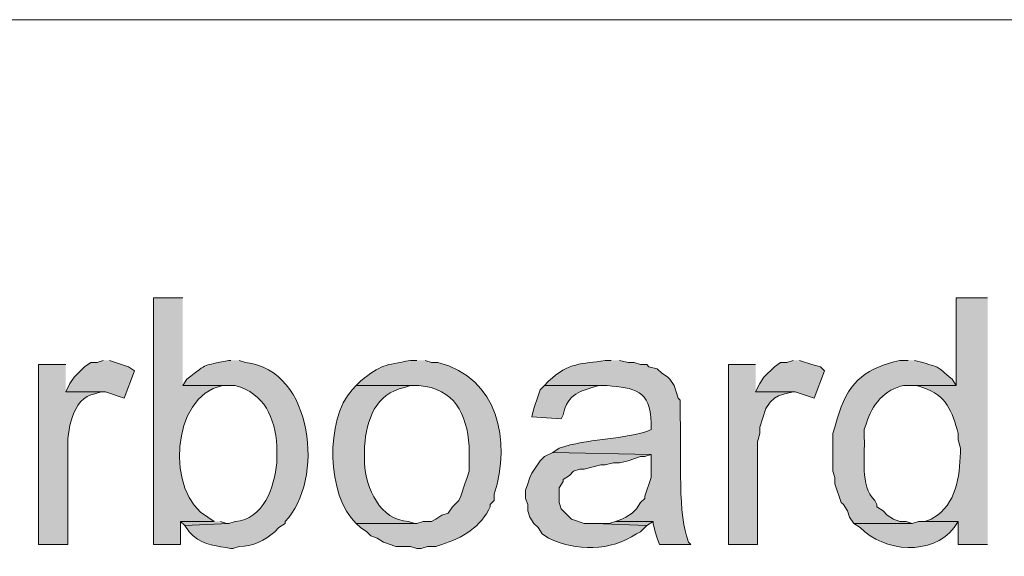
# Model space of a CAD drawing. Units: inches. Extents: x 19 to 191, y 71 to 190.
# Drawn here: x 68 to 78, y 119 to 124 of the extents above; entities that cross this region are included whole.
import ezdxf

# ---------------------------------------------------------------- set-up
doc = ezdxf.new("R2010")
doc.units = ezdxf.units.IN
doc.header["$MEASUREMENT"] = 0
doc.layers.add('Layer 1', color=7, linetype='Continuous')

msp = doc.modelspace()

# ---------------------------------------------------------------- hatches: boundary and pattern name
at = {"layer": 'Layer 1', "true_color": 0xffffff}
h = msp.add_hatch(color=7, dxfattribs=at)
edge = h.paths.add_edge_path()
edge.add_spline(control_points=[(69.5537, 121.5884), (69.5537, 121.5884), (69.2573, 121.5884), (69.2573, 121.5884), (69.2573, 121.5884), (69.2573, 119.0907), (69.2573, 119.0907), (69.2573, 119.0907), (69.5325, 119.0907), (69.5325, 119.0907), (69.5325, 119.0907), (69.5325, 119.3236), (69.5325, 119.3236), (69.5325, 119.3236), (69.8712, 119.3236), (69.8712, 119.3236), (69.8712, 119.3236), (69.8077, 119.3659), (69.8077, 119.3659), (69.378, 119.5998), (69.433, 120.5943), (69.9558, 120.6994), (69.9558, 120.6994), (70.0193, 120.6994), (70.0193, 120.6994), (70.0193, 120.6994), (69.5537, 120.6994), (69.5537, 120.6994)], knot_values=[0, 0, 0, 0, 0.352778, 0.352778, 0.352778, 0.705556, 0.705556, 0.705556, 1.058333, 1.058333, 1.058333, 1.411111, 1.411111, 1.411111, 1.763889, 1.763889, 1.763889, 2.116667, 2.116667, 2.116667, 2.469444, 2.469444, 2.469444, 2.822222, 2.822222, 2.822222, 3.175, 3.175, 3.175, 3.175], degree=3, periodic=0)
edge.add_line((69.5537, 120.6994), (69.5537, 121.5884))
h = msp.add_hatch(color=7, dxfattribs=at)
edge = h.paths.add_edge_path()
edge.add_spline(control_points=[(77.7028, 121.5884), (77.7028, 121.5884), (77.3853, 121.5884), (77.3853, 121.5884), (77.3853, 121.5884), (77.3853, 120.6994), (77.3853, 120.6994), (77.3853, 120.6994), (76.9197, 120.6994), (76.9197, 120.6994), (76.9197, 120.6994), (76.9832, 120.6994), (76.9832, 120.6994), (76.9832, 120.6994), (77.0467, 120.6782), (77.0467, 120.6782), (77.2915, 120.6024), (77.3405, 120.4362), (77.4065, 120.2125), (77.4065, 120.2125), (77.4065, 120.1491), (77.4065, 120.1491), (77.4065, 120.1491), (77.4277, 120.0644), (77.4277, 120.0644), (77.4262, 119.8266), (77.4005, 119.5387), (77.1948, 119.387), (77.1948, 119.387), (77.1313, 119.3447), (77.1313, 119.3447), (77.1313, 119.3447), (77.0678, 119.3236), (77.0678, 119.3236), (77.0678, 119.3236), (77.4065, 119.3236), (77.4065, 119.3236), (77.4065, 119.3236), (77.4065, 119.0907), (77.4065, 119.0907), (77.4065, 119.0907), (77.7028, 119.0907), (77.7028, 119.0907)], knot_values=[0, 0, 0, 0, 0.352778, 0.352778, 0.352778, 0.705556, 0.705556, 0.705556, 1.058333, 1.058333, 1.058333, 1.411111, 1.411111, 1.411111, 1.763889, 1.763889, 1.763889, 2.116667, 2.116667, 2.116667, 2.469444, 2.469444, 2.469444, 2.822222, 2.822222, 2.822222, 3.175, 3.175, 3.175, 3.527778, 3.527778, 3.527778, 3.880556, 3.880556, 3.880556, 4.233333, 4.233333, 4.233333, 4.586111, 4.586111, 4.586111, 4.938889, 4.938889, 4.938889, 4.938889], degree=3, periodic=0)
edge.add_line((77.7028, 119.0907), (77.7028, 121.5884))
for points in [[(68.7493, 120.9534), (68.6858, 120.9322), (68.6223, 120.9322), (68.5588, 120.8899), (68.453, 120.784), (68.4107, 120.7205), (68.3683, 120.6359), (68.7705, 120.6359), (68.961, 120.5724), (69.0668, 120.8475), (69.0033, 120.8899), (68.8128, 120.9534)], [(75.7343, 120.9534), (75.6708, 120.9322), (75.6073, 120.9322), (75.5438, 120.8899), (75.438, 120.784), (75.3957, 120.7205), (75.3533, 120.6359), (75.7555, 120.6359), (75.946, 120.5724), (76.0518, 120.8475), (76.0095, 120.8899), (75.9248, 120.911), (75.7978, 120.9534)], [(75.3533, 120.9111), (75.0782, 120.9111), (75.0782, 119.0907), (75.3745, 119.0907), (75.3745, 120.1279), (75.3957, 120.2125), (75.3957, 120.276), (75.4592, 120.4665), (75.5015, 120.53), (75.5438, 120.5724), (75.5862, 120.5935), (75.6497, 120.6147), (75.7343, 120.6359), (75.3533, 120.6359)], [(69.8712, 119.3236), (69.5325, 119.3236), (69.5748, 119.2812), (70.0193, 119.3024), (69.9982, 119.3024), (69.9347, 119.3236)], [(73.9352, 119.3236), (73.8717, 119.3024), (73.7235, 119.3024), (74.2527, 119.2812), (74.3162, 119.3236)]]:
    msp.add_hatch(color=7, dxfattribs=at).paths.add_polyline_path(points)
h = msp.add_hatch(color=7, dxfattribs=at)
edge = h.paths.add_edge_path()
edge.add_spline(control_points=[(70.0405, 120.9534), (70.0405, 120.9534), (70.0193, 120.9534), (70.0193, 120.9534), (69.7399, 120.8895), (69.8292, 120.9414), (69.596, 120.7629), (69.596, 120.7629), (69.5537, 120.6994), (69.5537, 120.6994), (69.5537, 120.6994), (70.0828, 120.6994), (70.0828, 120.6994), (70.383, 120.6179), (70.4878, 120.3752), (70.5062, 120.0855), (70.5062, 120.0855), (70.5062, 119.9162), (70.5062, 119.9162), (70.4811, 119.6731), (70.3718, 119.3408), (70.0828, 119.3235), (70.0828, 119.3235), (70.0193, 119.3024), (70.0193, 119.3024), (70.0193, 119.3024), (69.5748, 119.2812), (69.5748, 119.2812), (69.5748, 119.2812), (69.6172, 119.2177), (69.6172, 119.2177), (69.6172, 119.2177), (69.6595, 119.1754), (69.6595, 119.1754), (69.7674, 119.0815), (69.9093, 119.0755), (70.0405, 119.0484), (70.0405, 119.0484), (70.0617, 119.0484), (70.0617, 119.0484), (70.0617, 119.0484), (70.1252, 119.0695), (70.1252, 119.0695), (70.2599, 119.0671), (70.3855, 119.1323), (70.485, 119.2177), (70.485, 119.2177), (70.5273, 119.26), (70.5273, 119.26), (70.5273, 119.26), (70.5908, 119.3024), (70.5908, 119.3024), (70.5908, 119.3024), (70.5908, 119.3235), (70.5908, 119.3235), (70.9884, 119.7285), (70.8861, 120.856), (70.1887, 120.9322), (70.1887, 120.9322), (70.1252, 120.9534), (70.1252, 120.9534)], knot_values=[0, 0, 0, 0, 0.352778, 0.352778, 0.352778, 0.705556, 0.705556, 0.705556, 1.058333, 1.058333, 1.058333, 1.411111, 1.411111, 1.411111, 1.763889, 1.763889, 1.763889, 2.116667, 2.116667, 2.116667, 2.469444, 2.469444, 2.469444, 2.822222, 2.822222, 2.822222, 3.175, 3.175, 3.175, 3.527778, 3.527778, 3.527778, 3.880556, 3.880556, 3.880556, 4.233333, 4.233333, 4.233333, 4.586111, 4.586111, 4.586111, 4.938889, 4.938889, 4.938889, 5.291667, 5.291667, 5.291667, 5.644444, 5.644444, 5.644444, 5.997222, 5.997222, 5.997222, 6.35, 6.35, 6.35, 6.702778, 6.702778, 6.702778, 7.055556, 7.055556, 7.055556, 7.055556], degree=3, periodic=0)
edge.add_line((70.1252, 120.9534), (70.0405, 120.9534))
h = msp.add_hatch(color=7, dxfattribs=at)
edge = h.paths.add_edge_path()
edge.add_spline(control_points=[(71.9243, 120.9534), (71.9243, 120.9534), (71.8608, 120.9534), (71.8608, 120.9534), (71.5934, 120.9015), (71.5701, 120.9188), (71.3528, 120.7417), (71.3528, 120.7417), (71.3105, 120.6994), (71.3105, 120.6994), (71.3105, 120.6994), (71.9455, 120.6994), (71.9455, 120.6994), (72.3053, 120.6676), (72.4299, 120.4154), (72.4535, 120.0855), (72.4535, 120.0855), (72.4535, 119.8315), (72.4535, 119.8315), (72.4535, 119.8315), (72.4323, 119.768), (72.4323, 119.768), (72.4323, 119.768), (72.4112, 119.7045), (72.4112, 119.7045), (72.4112, 119.7045), (72.3688, 119.5775), (72.3688, 119.5775), (72.3688, 119.5775), (72.3477, 119.5352), (72.3477, 119.5352), (72.3477, 119.5352), (72.2842, 119.4717), (72.2842, 119.4717), (72.2842, 119.4717), (72.2418, 119.4082), (72.2418, 119.4082), (72.2418, 119.4082), (72.1783, 119.387), (72.1783, 119.387), (72.1783, 119.387), (72.1148, 119.3447), (72.1148, 119.3447), (72.1148, 119.3447), (72.0725, 119.3235), (72.0725, 119.3235), (72.0725, 119.3235), (71.9878, 119.3235), (71.9878, 119.3235), (71.9878, 119.3235), (71.9243, 119.3024), (71.9243, 119.3024), (71.9243, 119.3024), (71.3105, 119.3024), (71.3105, 119.3024), (71.3105, 119.3024), (71.3528, 119.26), (71.3528, 119.26), (71.3528, 119.26), (71.4163, 119.2177), (71.4163, 119.2177), (71.4163, 119.2177), (71.4587, 119.1754), (71.4587, 119.1754), (71.4587, 119.1754), (71.5222, 119.1542), (71.5222, 119.1542), (71.5222, 119.1542), (71.5857, 119.1119), (71.5857, 119.1119), (71.5857, 119.1119), (71.7127, 119.0695), (71.7127, 119.0695), (71.7127, 119.0695), (71.8608, 119.0695), (71.8608, 119.0695), (71.8608, 119.0695), (71.9243, 119.0484), (71.9243, 119.0484), (71.9243, 119.0484), (71.9667, 119.0484), (71.9667, 119.0484), (71.9667, 119.0484), (72.0302, 119.0695), (72.0302, 119.0695), (72.0302, 119.0695), (72.1148, 119.0695), (72.1148, 119.0695), (72.1148, 119.0695), (72.1783, 119.0907), (72.1783, 119.0907), (72.3745, 119.1461), (72.583, 119.2752), (72.6652, 119.4717), (72.6652, 119.4717), (72.6652, 119.4929), (72.6652, 119.4929), (72.6652, 119.4929), (72.7075, 119.5352), (72.7075, 119.5352), (72.7075, 119.5352), (72.7075, 119.5987), (72.7075, 119.5987), (72.8754, 120.1395), (72.7548, 120.7742), (72.136, 120.9322), (72.136, 120.9322), (72.0725, 120.9322), (72.0725, 120.9322), (72.0725, 120.9322), (72.009, 120.9534), (72.009, 120.9534)], knot_values=[0, 0, 0, 0, 0.352778, 0.352778, 0.352778, 0.705556, 0.705556, 0.705556, 1.058333, 1.058333, 1.058333, 1.411111, 1.411111, 1.411111, 1.763889, 1.763889, 1.763889, 2.116667, 2.116667, 2.116667, 2.469444, 2.469444, 2.469444, 2.822222, 2.822222, 2.822222, 3.175, 3.175, 3.175, 3.527778, 3.527778, 3.527778, 3.880556, 3.880556, 3.880556, 4.233333, 4.233333, 4.233333, 4.586111, 4.586111, 4.586111, 4.938889, 4.938889, 4.938889, 5.291667, 5.291667, 5.291667, 5.644444, 5.644444, 5.644444, 5.997222, 5.997222, 5.997222, 6.35, 6.35, 6.35, 6.702778, 6.702778, 6.702778, 7.055556, 7.055556, 7.055556, 7.408333, 7.408333, 7.408333, 7.761111, 7.761111, 7.761111, 8.113889, 8.113889, 8.113889, 8.466667, 8.466667, 8.466667, 8.819444, 8.819444, 8.819444, 9.172222, 9.172222, 9.172222, 9.525, 9.525, 9.525, 9.877778, 9.877778, 9.877778, 10.230556, 10.230556, 10.230556, 10.583333, 10.583333, 10.583333, 10.936111, 10.936111, 10.936111, 11.288889, 11.288889, 11.288889, 11.641667, 11.641667, 11.641667, 11.994444, 11.994444, 11.994444, 12.347222, 12.347222, 12.347222, 12.7, 12.7, 12.7, 13.052778, 13.052778, 13.052778, 13.052778], degree=3, periodic=0)
edge.add_line((72.009, 120.9534), (71.9243, 120.9534))
h = msp.add_hatch(color=7, dxfattribs=at)
edge = h.paths.add_edge_path()
edge.add_spline(control_points=[(73.8928, 120.9534), (73.8928, 120.9534), (73.8293, 120.9534), (73.8293, 120.9534), (73.5919, 120.9118), (73.4656, 120.941), (73.2578, 120.7417), (73.2578, 120.7417), (73.2155, 120.6994), (73.2155, 120.6994), (73.2155, 120.6994), (73.8505, 120.6994), (73.8505, 120.6994), (74.1235, 120.6715), (74.2911, 120.6595), (74.295, 120.3184), (74.295, 120.3184), (74.295, 120.2549), (74.295, 120.2549), (74.295, 120.2549), (74.2527, 120.2337), (74.2527, 120.2337), (73.9309, 120.1409), (73.6723, 120.1656), (73.3637, 120.0644), (73.3637, 120.0644), (73.3002, 120.022), (73.3002, 120.022), (73.3002, 120.022), (74.295, 120.0009), (74.295, 120.0009), (74.295, 120.0009), (74.295, 119.768), (74.295, 119.768), (74.295, 119.768), (74.2315, 119.5775), (74.2315, 119.5775), (74.2315, 119.5775), (74.2315, 119.5564), (74.2315, 119.5564), (74.2315, 119.5564), (74.1892, 119.514), (74.1892, 119.514), (74.1892, 119.514), (74.1468, 119.4505), (74.1468, 119.4505), (74.1468, 119.4505), (74.1045, 119.4082), (74.1045, 119.4082), (74.1045, 119.4082), (74.041, 119.3659), (74.041, 119.3659), (74.041, 119.3659), (73.9987, 119.3447), (73.9987, 119.3447), (73.9987, 119.3447), (73.9352, 119.3235), (73.9352, 119.3235), (73.9352, 119.3235), (74.3162, 119.3235), (74.3162, 119.3235), (74.3162, 119.3235), (74.3162, 119.3024), (74.3162, 119.3024), (74.3162, 119.3024), (74.3373, 119.2177), (74.3373, 119.2177), (74.3373, 119.2177), (74.3585, 119.1542), (74.3585, 119.1542), (74.3585, 119.1542), (74.3797, 119.0907), (74.3797, 119.0907), (74.3797, 119.0907), (74.6972, 119.0907), (74.6972, 119.0907), (74.6972, 119.0907), (74.676, 119.1119), (74.676, 119.1119), (74.676, 119.1119), (74.6548, 119.1754), (74.6548, 119.1754), (74.5652, 119.4417), (74.6026, 120.1272), (74.5913, 120.3607), (74.5913, 120.3607), (74.5913, 120.5512), (74.5913, 120.5512), (74.5913, 120.5512), (74.5702, 120.5724), (74.5702, 120.5724), (74.5702, 120.5724), (74.5278, 120.6994), (74.5278, 120.6994), (74.5278, 120.6994), (74.4855, 120.7629), (74.4855, 120.7629), (74.4855, 120.7629), (74.4643, 120.784), (74.4643, 120.784), (74.4643, 120.784), (74.4008, 120.8264), (74.4008, 120.8264), (74.4008, 120.8264), (74.3585, 120.8687), (74.3585, 120.8687), (74.3585, 120.8687), (74.2738, 120.8899), (74.2738, 120.8899), (74.2738, 120.8899), (74.2527, 120.911), (74.2527, 120.911), (74.2527, 120.911), (74.1892, 120.911), (74.1892, 120.911), (74.1892, 120.911), (74.1257, 120.9322), (74.1257, 120.9322), (74.1257, 120.9322), (74.0622, 120.9322), (74.0622, 120.9322), (74.0622, 120.9322), (73.9775, 120.9534), (73.9775, 120.9534)], knot_values=[0, 0, 0, 0, 0.352778, 0.352778, 0.352778, 0.705556, 0.705556, 0.705556, 1.058333, 1.058333, 1.058333, 1.411111, 1.411111, 1.411111, 1.763889, 1.763889, 1.763889, 2.116667, 2.116667, 2.116667, 2.469444, 2.469444, 2.469444, 2.822222, 2.822222, 2.822222, 3.175, 3.175, 3.175, 3.527778, 3.527778, 3.527778, 3.880556, 3.880556, 3.880556, 4.233333, 4.233333, 4.233333, 4.586111, 4.586111, 4.586111, 4.938889, 4.938889, 4.938889, 5.291667, 5.291667, 5.291667, 5.644444, 5.644444, 5.644444, 5.997222, 5.997222, 5.997222, 6.35, 6.35, 6.35, 6.702778, 6.702778, 6.702778, 7.055556, 7.055556, 7.055556, 7.408333, 7.408333, 7.408333, 7.761111, 7.761111, 7.761111, 8.113889, 8.113889, 8.113889, 8.466667, 8.466667, 8.466667, 8.819444, 8.819444, 8.819444, 9.172222, 9.172222, 9.172222, 9.525, 9.525, 9.525, 9.877778, 9.877778, 9.877778, 10.230556, 10.230556, 10.230556, 10.583333, 10.583333, 10.583333, 10.936111, 10.936111, 10.936111, 11.288889, 11.288889, 11.288889, 11.641667, 11.641667, 11.641667, 11.994444, 11.994444, 11.994444, 12.347222, 12.347222, 12.347222, 12.7, 12.7, 12.7, 13.052778, 13.052778, 13.052778, 13.405556, 13.405556, 13.405556, 13.758333, 13.758333, 13.758333, 14.111111, 14.111111, 14.111111, 14.463889, 14.463889, 14.463889, 14.463889], degree=3, periodic=0)
edge.add_line((73.9775, 120.9534), (73.8928, 120.9534))
h = msp.add_hatch(color=7, dxfattribs=at)
edge = h.paths.add_edge_path()
edge.add_spline(control_points=[(76.8985, 120.9534), (76.8985, 120.9534), (76.8138, 120.9534), (76.8138, 120.9534), (76.4932, 120.8782), (76.3044, 120.7541), (76.2, 120.4242), (76.2, 120.4242), (76.1788, 120.3607), (76.1788, 120.3607), (76.1788, 120.3607), (76.1577, 120.276), (76.1577, 120.276), (76.1577, 120.276), (76.1365, 120.2125), (76.1365, 120.2125), (76.1365, 120.1067), (76.1365, 120.0009), (76.1365, 119.8951), (76.1365, 119.8951), (76.1365, 119.8315), (76.1365, 119.8315), (76.1365, 119.8315), (76.1577, 119.768), (76.1577, 119.768), (76.1577, 119.768), (76.1577, 119.7045), (76.1577, 119.7045), (76.1577, 119.7045), (76.2212, 119.514), (76.2212, 119.514), (76.2212, 119.514), (76.2423, 119.4929), (76.2423, 119.4929), (76.2423, 119.4929), (76.2847, 119.4294), (76.2847, 119.4294), (76.2847, 119.4294), (76.3058, 119.3659), (76.3058, 119.3659), (76.3058, 119.3659), (76.3482, 119.3024), (76.3482, 119.3024), (76.3482, 119.3024), (76.9408, 119.3024), (76.9408, 119.3024), (76.9408, 119.3024), (76.8773, 119.3235), (76.8773, 119.3235), (76.8773, 119.3235), (76.8138, 119.3235), (76.8138, 119.3235), (76.8138, 119.3235), (76.7503, 119.3447), (76.7503, 119.3447), (76.7503, 119.3447), (76.6868, 119.387), (76.6868, 119.387), (76.6868, 119.387), (76.6445, 119.4294), (76.6445, 119.4294), (76.6445, 119.4294), (76.581, 119.4717), (76.581, 119.4717), (76.581, 119.4717), (76.581, 119.4929), (76.581, 119.4929), (76.581, 119.4929), (76.5598, 119.5352), (76.5598, 119.5352), (76.4085, 119.6848), (76.4642, 119.9776), (76.454, 120.1702), (76.454, 120.1702), (76.454, 120.2549), (76.454, 120.2549), (76.454, 120.2549), (76.4752, 120.3184), (76.4752, 120.3184), (76.532, 120.4983), (76.66, 120.6652), (76.8562, 120.6994), (76.8562, 120.6994), (77.3853, 120.6994), (77.3853, 120.6994), (77.3853, 120.6994), (77.343, 120.7629), (77.343, 120.7629), (77.1698, 120.9103), (77.2386, 120.8708), (77.0467, 120.9322), (77.0467, 120.9322), (76.962, 120.9534), (76.962, 120.9534)], knot_values=[0, 0, 0, 0, 0.352778, 0.352778, 0.352778, 0.705556, 0.705556, 0.705556, 1.058333, 1.058333, 1.058333, 1.411111, 1.411111, 1.411111, 1.763889, 1.763889, 1.763889, 2.116667, 2.116667, 2.116667, 2.469444, 2.469444, 2.469444, 2.822222, 2.822222, 2.822222, 3.175, 3.175, 3.175, 3.527778, 3.527778, 3.527778, 3.880556, 3.880556, 3.880556, 4.233333, 4.233333, 4.233333, 4.586111, 4.586111, 4.586111, 4.938889, 4.938889, 4.938889, 5.291667, 5.291667, 5.291667, 5.644444, 5.644444, 5.644444, 5.997222, 5.997222, 5.997222, 6.35, 6.35, 6.35, 6.702778, 6.702778, 6.702778, 7.055556, 7.055556, 7.055556, 7.408333, 7.408333, 7.408333, 7.761111, 7.761111, 7.761111, 8.113889, 8.113889, 8.113889, 8.466667, 8.466667, 8.466667, 8.819444, 8.819444, 8.819444, 9.172222, 9.172222, 9.172222, 9.525, 9.525, 9.525, 9.877778, 9.877778, 9.877778, 10.230556, 10.230556, 10.230556, 10.583333, 10.583333, 10.583333, 10.936111, 10.936111, 10.936111, 10.936111], degree=3, periodic=0)
edge.add_line((76.962, 120.9534), (76.8985, 120.9534))
h = msp.add_hatch(color=7, dxfattribs=at)
edge = h.paths.add_edge_path()
edge.add_spline(control_points=[(68.3683, 120.9111), (68.3683, 120.9111), (68.0932, 120.9111), (68.0932, 120.9111), (68.0932, 120.9111), (68.0932, 119.0907), (68.0932, 119.0907), (68.0932, 119.0907), (68.3895, 119.0907), (68.3895, 119.0907), (68.3895, 119.0907), (68.3895, 120.0432), (68.3895, 120.0432), (68.38, 120.2312), (68.4322, 120.5794), (68.6647, 120.6147), (68.6647, 120.6147), (68.7282, 120.6359), (68.7282, 120.6359), (68.7282, 120.6359), (68.3683, 120.6359), (68.3683, 120.6359)], knot_values=[0, 0, 0, 0, 0.352778, 0.352778, 0.352778, 0.705556, 0.705556, 0.705556, 1.058333, 1.058333, 1.058333, 1.411111, 1.411111, 1.411111, 1.763889, 1.763889, 1.763889, 2.116667, 2.116667, 2.116667, 2.469444, 2.469444, 2.469444, 2.469444], degree=3, periodic=0)
edge.add_line((68.3683, 120.6359), (68.3683, 120.9111))
h = msp.add_hatch(color=7, dxfattribs=at)
edge = h.paths.add_edge_path()
edge.add_spline(control_points=[(71.3105, 120.6994), (71.3105, 120.6994), (71.2682, 120.6571), (71.2682, 120.6571), (70.9951, 120.3551), (71.0092, 119.5793), (71.3105, 119.3024), (71.3105, 119.3024), (71.9243, 119.3024), (71.9243, 119.3024), (71.9243, 119.3024), (71.9032, 119.3024), (71.9032, 119.3024), (71.9032, 119.3024), (71.8397, 119.3236), (71.8397, 119.3236), (71.556, 119.3331), (71.4029, 119.658), (71.3952, 119.9162), (71.3952, 119.9162), (71.3952, 120.0856), (71.3952, 120.0856), (71.4132, 120.3477), (71.5049, 120.6204), (71.7973, 120.6782), (71.7973, 120.6782), (71.8608, 120.6994), (71.8608, 120.6994), (71.8608, 120.6994), (71.9243, 120.6994), (71.9243, 120.6994)], knot_values=[0, 0, 0, 0, 0.352778, 0.352778, 0.352778, 0.705556, 0.705556, 0.705556, 1.058333, 1.058333, 1.058333, 1.411111, 1.411111, 1.411111, 1.763889, 1.763889, 1.763889, 2.116667, 2.116667, 2.116667, 2.469444, 2.469444, 2.469444, 2.822222, 2.822222, 2.822222, 3.175, 3.175, 3.175, 3.527778, 3.527778, 3.527778, 3.527778], degree=3, periodic=0)
edge.add_line((71.9243, 120.6994), (71.3105, 120.6994))
h = msp.add_hatch(color=7, dxfattribs=at)
edge = h.paths.add_edge_path()
edge.add_spline(control_points=[(73.2155, 120.6994), (73.2155, 120.6994), (73.1732, 120.6571), (73.1732, 120.6571), (73.1732, 120.6571), (73.152, 120.5936), (73.152, 120.5936), (73.152, 120.5936), (73.1097, 120.4666), (73.1097, 120.4666), (73.1097, 120.4666), (73.0885, 120.3819), (73.0885, 120.3819), (73.0885, 120.3819), (73.3848, 120.3607), (73.3848, 120.3607), (73.3848, 120.3607), (73.406, 120.4031), (73.406, 120.4031), (73.4519, 120.6242), (73.5789, 120.6384), (73.7658, 120.6994), (73.7658, 120.6994), (73.8505, 120.6994), (73.8505, 120.6994)], knot_values=[0, 0, 0, 0, 0.352778, 0.352778, 0.352778, 0.705556, 0.705556, 0.705556, 1.058333, 1.058333, 1.058333, 1.411111, 1.411111, 1.411111, 1.763889, 1.763889, 1.763889, 2.116667, 2.116667, 2.116667, 2.469444, 2.469444, 2.469444, 2.822222, 2.822222, 2.822222, 2.822222], degree=3, periodic=0)
edge.add_line((73.8505, 120.6994), (73.2155, 120.6994))
h = msp.add_hatch(color=7, dxfattribs=at)
edge = h.paths.add_edge_path()
edge.add_spline(control_points=[(73.3002, 120.0221), (73.3002, 120.0221), (73.2155, 119.9797), (73.2155, 119.9797), (73.2155, 119.9797), (73.1732, 119.9374), (73.1732, 119.9374), (73.1732, 119.9374), (73.0885, 119.8104), (73.0885, 119.8104), (73.0885, 119.8104), (73.0673, 119.7681), (73.0673, 119.7681), (73.0673, 119.7681), (73.0462, 119.7045), (73.0462, 119.7045), (73.0462, 119.7045), (73.025, 119.641), (73.025, 119.641), (73.025, 119.641), (73.025, 119.5564), (73.025, 119.5564), (73.025, 119.5564), (73.0462, 119.4929), (73.0462, 119.4929), (73.0462, 119.4929), (73.0462, 119.4294), (73.0462, 119.4294), (73.0462, 119.4294), (73.0673, 119.3659), (73.0673, 119.3659), (73.0673, 119.3659), (73.1097, 119.3024), (73.1097, 119.3024), (73.1097, 119.3024), (73.152, 119.2601), (73.152, 119.2601), (73.152, 119.2601), (73.1943, 119.1965), (73.1943, 119.1965), (73.1943, 119.1965), (73.2578, 119.1542), (73.2578, 119.1542), (73.533, 119.0166), (73.8914, 119.023), (74.1468, 119.1965), (74.1468, 119.1965), (74.1892, 119.2177), (74.1892, 119.2177), (74.1892, 119.2177), (74.2527, 119.2812), (74.2527, 119.2812), (74.2527, 119.2812), (73.7235, 119.3024), (73.7235, 119.3024), (73.7235, 119.3024), (73.6177, 119.3024), (73.6177, 119.3024), (73.6177, 119.3024), (73.4907, 119.3447), (73.4907, 119.3447), (73.4907, 119.3447), (73.3848, 119.4505), (73.3848, 119.4505), (73.3848, 119.4505), (73.3637, 119.5141), (73.3637, 119.5141), (73.3637, 119.5141), (73.3637, 119.6622), (73.3637, 119.6622), (73.3637, 119.6622), (73.406, 119.7257), (73.406, 119.7257), (73.406, 119.7257), (73.406, 119.7469), (73.406, 119.7469), (73.406, 119.7469), (73.4695, 119.7892), (73.4695, 119.7892), (73.4695, 119.7892), (73.5118, 119.8316), (73.5118, 119.8316), (73.5118, 119.8316), (73.5753, 119.8527), (73.5753, 119.8527), (73.5753, 119.8527), (73.6177, 119.8527), (73.6177, 119.8527), (73.6177, 119.8527), (73.787, 119.8951), (73.787, 119.8951), (73.787, 119.8951), (73.8293, 119.8951), (73.8293, 119.8951), (73.8293, 119.8951), (73.914, 119.9162), (73.914, 119.9162), (73.914, 119.9162), (73.9775, 119.9162), (73.9775, 119.9162), (73.9775, 119.9162), (74.0622, 119.9374), (74.0622, 119.9374), (74.0622, 119.9374), (74.1892, 119.9797), (74.1892, 119.9797), (74.1892, 119.9797), (74.2315, 119.9797), (74.2315, 119.9797), (74.2315, 119.9797), (74.295, 120.0009), (74.295, 120.0009)], knot_values=[0, 0, 0, 0, 0.352778, 0.352778, 0.352778, 0.705556, 0.705556, 0.705556, 1.058333, 1.058333, 1.058333, 1.411111, 1.411111, 1.411111, 1.763889, 1.763889, 1.763889, 2.116667, 2.116667, 2.116667, 2.469444, 2.469444, 2.469444, 2.822222, 2.822222, 2.822222, 3.175, 3.175, 3.175, 3.527778, 3.527778, 3.527778, 3.880556, 3.880556, 3.880556, 4.233333, 4.233333, 4.233333, 4.586111, 4.586111, 4.586111, 4.938889, 4.938889, 4.938889, 5.291667, 5.291667, 5.291667, 5.644444, 5.644444, 5.644444, 5.997222, 5.997222, 5.997222, 6.35, 6.35, 6.35, 6.702778, 6.702778, 6.702778, 7.055556, 7.055556, 7.055556, 7.408333, 7.408333, 7.408333, 7.761111, 7.761111, 7.761111, 8.113889, 8.113889, 8.113889, 8.466667, 8.466667, 8.466667, 8.819444, 8.819444, 8.819444, 9.172222, 9.172222, 9.172222, 9.525, 9.525, 9.525, 9.877778, 9.877778, 9.877778, 10.230556, 10.230556, 10.230556, 10.583333, 10.583333, 10.583333, 10.936111, 10.936111, 10.936111, 11.288889, 11.288889, 11.288889, 11.641667, 11.641667, 11.641667, 11.994444, 11.994444, 11.994444, 12.347222, 12.347222, 12.347222, 12.7, 12.7, 12.7, 13.052778, 13.052778, 13.052778, 13.052778], degree=3, periodic=0)
edge.add_line((74.295, 120.0009), (73.3002, 120.0221))
h = msp.add_hatch(color=7, dxfattribs=at)
edge = h.paths.add_edge_path()
edge.add_spline(control_points=[(77.0678, 119.3236), (77.0678, 119.3236), (77.0043, 119.3236), (77.0043, 119.3236), (77.0043, 119.3236), (76.9408, 119.3024), (76.9408, 119.3024), (76.9408, 119.3024), (76.3482, 119.3024), (76.3482, 119.3024), (76.3482, 119.3024), (76.4117, 119.26), (76.4117, 119.26), (76.6523, 119.0135), (77.1416, 118.9697), (77.3642, 119.26), (77.3642, 119.26), (77.4065, 119.3236), (77.4065, 119.3236)], knot_values=[0, 0, 0, 0, 0.352778, 0.352778, 0.352778, 0.705556, 0.705556, 0.705556, 1.058333, 1.058333, 1.058333, 1.411111, 1.411111, 1.411111, 1.763889, 1.763889, 1.763889, 2.116667, 2.116667, 2.116667, 2.116667], degree=3, periodic=0)
edge.add_line((77.4065, 119.3236), (77.0678, 119.3236))

# ---------------------------------------------------------------- linework, layer by layer
at = {"layer": 'Layer 1', "color": 7, "lineweight": 5, "true_color": 0xffffff}
msp.add_lwpolyline([(57.785, 124.4036), (85.6827, 124.4036), (85.6827, 119.1754)], dxfattribs=at)
at = {"layer": 'Layer 1', "lineweight": 0}
for points in [[(68.7493, 120.9534), (68.6858, 120.9322), (68.6223, 120.9322), (68.5588, 120.8899), (68.453, 120.784), (68.4107, 120.7205), (68.3683, 120.6359), (68.7705, 120.6359), (68.961, 120.5724), (69.0668, 120.8475), (69.0033, 120.8899), (68.8128, 120.9534)], [(75.7343, 120.9534), (75.6708, 120.9322), (75.6073, 120.9322), (75.5438, 120.8899), (75.438, 120.784), (75.3957, 120.7205), (75.3533, 120.6359), (75.7555, 120.6359), (75.946, 120.5724), (76.0518, 120.8475), (76.0095, 120.8899), (75.9248, 120.911), (75.7978, 120.9534)], [(75.3533, 120.9111), (75.0782, 120.9111), (75.0782, 119.0907), (75.3745, 119.0907), (75.3745, 120.1279), (75.3957, 120.2125), (75.3957, 120.276), (75.4592, 120.4665), (75.5015, 120.53), (75.5438, 120.5724), (75.5862, 120.5935), (75.6497, 120.6147), (75.7343, 120.6359), (75.3533, 120.6359)], [(69.8712, 119.3236), (69.5325, 119.3236), (69.5748, 119.2812), (70.0193, 119.3024), (69.9982, 119.3024), (69.9347, 119.3236)], [(73.9352, 119.3236), (73.8717, 119.3024), (73.7235, 119.3024), (74.2527, 119.2812), (74.3162, 119.3236)]]:
    msp.add_lwpolyline(points, dxfattribs=at)
for points, knots in [([(69.5537, 121.5884), (69.5537, 121.5884), (69.2573, 121.5884), (69.2573, 121.5884), (69.2573, 121.5884), (69.2573, 119.0907), (69.2573, 119.0907), (69.2573, 119.0907), (69.5325, 119.0907), (69.5325, 119.0907), (69.5325, 119.0907), (69.5325, 119.3236), (69.5325, 119.3236), (69.5325, 119.3236), (69.8712, 119.3236), (69.8712, 119.3236), (69.8712, 119.3236), (69.8077, 119.3659), (69.8077, 119.3659), (69.378, 119.5998), (69.433, 120.5943), (69.9558, 120.6994), (69.9558, 120.6994), (70.0193, 120.6994), (70.0193, 120.6994), (70.0193, 120.6994), (69.5537, 120.6994), (69.5537, 120.6994)], [0, 0, 0, 0, 1, 1, 1, 2, 2, 2, 3, 3, 3, 4, 4, 4, 5, 5, 5, 6, 6, 6, 7, 7, 7, 8, 8, 8, 9, 9, 9, 9]), ([(77.7028, 121.5884), (77.7028, 121.5884), (77.3853, 121.5884), (77.3853, 121.5884), (77.3853, 121.5884), (77.3853, 120.6994), (77.3853, 120.6994), (77.3853, 120.6994), (76.9197, 120.6994), (76.9197, 120.6994), (76.9197, 120.6994), (76.9832, 120.6994), (76.9832, 120.6994), (76.9832, 120.6994), (77.0467, 120.6782), (77.0467, 120.6782), (77.2915, 120.6024), (77.3405, 120.4362), (77.4065, 120.2125), (77.4065, 120.2125), (77.4065, 120.1491), (77.4065, 120.1491), (77.4065, 120.1491), (77.4277, 120.0644), (77.4277, 120.0644), (77.4262, 119.8266), (77.4005, 119.5387), (77.1948, 119.387), (77.1948, 119.387), (77.1313, 119.3447), (77.1313, 119.3447), (77.1313, 119.3447), (77.0678, 119.3236), (77.0678, 119.3236), (77.0678, 119.3236), (77.4065, 119.3236), (77.4065, 119.3236), (77.4065, 119.3236), (77.4065, 119.0907), (77.4065, 119.0907), (77.4065, 119.0907), (77.7028, 119.0907), (77.7028, 119.0907)], [0, 0, 0, 0, 1, 1, 1, 2, 2, 2, 3, 3, 3, 4, 4, 4, 5, 5, 5, 6, 6, 6, 7, 7, 7, 8, 8, 8, 9, 9, 9, 10, 10, 10, 11, 11, 11, 12, 12, 12, 13, 13, 13, 14, 14, 14, 14]), ([(70.0405, 120.9534), (70.0405, 120.9534), (70.0193, 120.9534), (70.0193, 120.9534), (69.7399, 120.8895), (69.8292, 120.9414), (69.596, 120.7629), (69.596, 120.7629), (69.5537, 120.6994), (69.5537, 120.6994), (69.5537, 120.6994), (70.0828, 120.6994), (70.0828, 120.6994), (70.383, 120.6179), (70.4878, 120.3752), (70.5062, 120.0855), (70.5062, 120.0855), (70.5062, 119.9162), (70.5062, 119.9162), (70.4811, 119.6731), (70.3718, 119.3408), (70.0828, 119.3235), (70.0828, 119.3235), (70.0193, 119.3024), (70.0193, 119.3024), (70.0193, 119.3024), (69.5748, 119.2812), (69.5748, 119.2812), (69.5748, 119.2812), (69.6172, 119.2177), (69.6172, 119.2177), (69.6172, 119.2177), (69.6595, 119.1754), (69.6595, 119.1754), (69.7674, 119.0815), (69.9093, 119.0755), (70.0405, 119.0484), (70.0405, 119.0484), (70.0617, 119.0484), (70.0617, 119.0484), (70.0617, 119.0484), (70.1252, 119.0695), (70.1252, 119.0695), (70.2599, 119.0671), (70.3855, 119.1323), (70.485, 119.2177), (70.485, 119.2177), (70.5273, 119.26), (70.5273, 119.26), (70.5273, 119.26), (70.5908, 119.3024), (70.5908, 119.3024), (70.5908, 119.3024), (70.5908, 119.3235), (70.5908, 119.3235), (70.9884, 119.7285), (70.8861, 120.856), (70.1887, 120.9322), (70.1887, 120.9322), (70.1252, 120.9534), (70.1252, 120.9534)], [0, 0, 0, 0, 1, 1, 1, 2, 2, 2, 3, 3, 3, 4, 4, 4, 5, 5, 5, 6, 6, 6, 7, 7, 7, 8, 8, 8, 9, 9, 9, 10, 10, 10, 11, 11, 11, 12, 12, 12, 13, 13, 13, 14, 14, 14, 15, 15, 15, 16, 16, 16, 17, 17, 17, 18, 18, 18, 19, 19, 19, 20, 20, 20, 20]), ([(71.9243, 120.9534), (71.9243, 120.9534), (71.8608, 120.9534), (71.8608, 120.9534), (71.5934, 120.9015), (71.5701, 120.9188), (71.3528, 120.7417), (71.3528, 120.7417), (71.3105, 120.6994), (71.3105, 120.6994), (71.3105, 120.6994), (71.9455, 120.6994), (71.9455, 120.6994), (72.3053, 120.6676), (72.4299, 120.4154), (72.4535, 120.0855), (72.4535, 120.0855), (72.4535, 119.8315), (72.4535, 119.8315), (72.4535, 119.8315), (72.4323, 119.768), (72.4323, 119.768), (72.4323, 119.768), (72.4112, 119.7045), (72.4112, 119.7045), (72.4112, 119.7045), (72.3688, 119.5775), (72.3688, 119.5775), (72.3688, 119.5775), (72.3477, 119.5352), (72.3477, 119.5352), (72.3477, 119.5352), (72.2842, 119.4717), (72.2842, 119.4717), (72.2842, 119.4717), (72.2418, 119.4082), (72.2418, 119.4082), (72.2418, 119.4082), (72.1783, 119.387), (72.1783, 119.387), (72.1783, 119.387), (72.1148, 119.3447), (72.1148, 119.3447), (72.1148, 119.3447), (72.0725, 119.3235), (72.0725, 119.3235), (72.0725, 119.3235), (71.9878, 119.3235), (71.9878, 119.3235), (71.9878, 119.3235), (71.9243, 119.3024), (71.9243, 119.3024), (71.9243, 119.3024), (71.3105, 119.3024), (71.3105, 119.3024), (71.3105, 119.3024), (71.3528, 119.26), (71.3528, 119.26), (71.3528, 119.26), (71.4163, 119.2177), (71.4163, 119.2177), (71.4163, 119.2177), (71.4587, 119.1754), (71.4587, 119.1754), (71.4587, 119.1754), (71.5222, 119.1542), (71.5222, 119.1542), (71.5222, 119.1542), (71.5857, 119.1119), (71.5857, 119.1119), (71.5857, 119.1119), (71.7127, 119.0695), (71.7127, 119.0695), (71.7127, 119.0695), (71.8608, 119.0695), (71.8608, 119.0695), (71.8608, 119.0695), (71.9243, 119.0484), (71.9243, 119.0484), (71.9243, 119.0484), (71.9667, 119.0484), (71.9667, 119.0484), (71.9667, 119.0484), (72.0302, 119.0695), (72.0302, 119.0695), (72.0302, 119.0695), (72.1148, 119.0695), (72.1148, 119.0695), (72.1148, 119.0695), (72.1783, 119.0907), (72.1783, 119.0907), (72.3745, 119.1461), (72.583, 119.2752), (72.6652, 119.4717), (72.6652, 119.4717), (72.6652, 119.4929), (72.6652, 119.4929), (72.6652, 119.4929), (72.7075, 119.5352), (72.7075, 119.5352), (72.7075, 119.5352), (72.7075, 119.5987), (72.7075, 119.5987), (72.8754, 120.1395), (72.7548, 120.7742), (72.136, 120.9322), (72.136, 120.9322), (72.0725, 120.9322), (72.0725, 120.9322), (72.0725, 120.9322), (72.009, 120.9534), (72.009, 120.9534)], [0, 0, 0, 0, 1, 1, 1, 2, 2, 2, 3, 3, 3, 4, 4, 4, 5, 5, 5, 6, 6, 6, 7, 7, 7, 8, 8, 8, 9, 9, 9, 10, 10, 10, 11, 11, 11, 12, 12, 12, 13, 13, 13, 14, 14, 14, 15, 15, 15, 16, 16, 16, 17, 17, 17, 18, 18, 18, 19, 19, 19, 20, 20, 20, 21, 21, 21, 22, 22, 22, 23, 23, 23, 24, 24, 24, 25, 25, 25, 26, 26, 26, 27, 27, 27, 28, 28, 28, 29, 29, 29, 30, 30, 30, 31, 31, 31, 32, 32, 32, 33, 33, 33, 34, 34, 34, 35, 35, 35, 36, 36, 36, 37, 37, 37, 37]), ([(73.8928, 120.9534), (73.8928, 120.9534), (73.8293, 120.9534), (73.8293, 120.9534), (73.5919, 120.9118), (73.4656, 120.941), (73.2578, 120.7417), (73.2578, 120.7417), (73.2155, 120.6994), (73.2155, 120.6994), (73.2155, 120.6994), (73.8505, 120.6994), (73.8505, 120.6994), (74.1235, 120.6715), (74.2911, 120.6595), (74.295, 120.3184), (74.295, 120.3184), (74.295, 120.2549), (74.295, 120.2549), (74.295, 120.2549), (74.2527, 120.2337), (74.2527, 120.2337), (73.9309, 120.1409), (73.6723, 120.1656), (73.3637, 120.0644), (73.3637, 120.0644), (73.3002, 120.022), (73.3002, 120.022), (73.3002, 120.022), (74.295, 120.0009), (74.295, 120.0009), (74.295, 120.0009), (74.295, 119.768), (74.295, 119.768), (74.295, 119.768), (74.2315, 119.5775), (74.2315, 119.5775), (74.2315, 119.5775), (74.2315, 119.5564), (74.2315, 119.5564), (74.2315, 119.5564), (74.1892, 119.514), (74.1892, 119.514), (74.1892, 119.514), (74.1468, 119.4505), (74.1468, 119.4505), (74.1468, 119.4505), (74.1045, 119.4082), (74.1045, 119.4082), (74.1045, 119.4082), (74.041, 119.3659), (74.041, 119.3659), (74.041, 119.3659), (73.9987, 119.3447), (73.9987, 119.3447), (73.9987, 119.3447), (73.9352, 119.3235), (73.9352, 119.3235), (73.9352, 119.3235), (74.3162, 119.3235), (74.3162, 119.3235), (74.3162, 119.3235), (74.3162, 119.3024), (74.3162, 119.3024), (74.3162, 119.3024), (74.3373, 119.2177), (74.3373, 119.2177), (74.3373, 119.2177), (74.3585, 119.1542), (74.3585, 119.1542), (74.3585, 119.1542), (74.3797, 119.0907), (74.3797, 119.0907), (74.3797, 119.0907), (74.6972, 119.0907), (74.6972, 119.0907), (74.6972, 119.0907), (74.676, 119.1119), (74.676, 119.1119), (74.676, 119.1119), (74.6548, 119.1754), (74.6548, 119.1754), (74.5652, 119.4417), (74.6026, 120.1272), (74.5913, 120.3607), (74.5913, 120.3607), (74.5913, 120.5512), (74.5913, 120.5512), (74.5913, 120.5512), (74.5702, 120.5724), (74.5702, 120.5724), (74.5702, 120.5724), (74.5278, 120.6994), (74.5278, 120.6994), (74.5278, 120.6994), (74.4855, 120.7629), (74.4855, 120.7629), (74.4855, 120.7629), (74.4643, 120.784), (74.4643, 120.784), (74.4643, 120.784), (74.4008, 120.8264), (74.4008, 120.8264), (74.4008, 120.8264), (74.3585, 120.8687), (74.3585, 120.8687), (74.3585, 120.8687), (74.2738, 120.8899), (74.2738, 120.8899), (74.2738, 120.8899), (74.2527, 120.911), (74.2527, 120.911), (74.2527, 120.911), (74.1892, 120.911), (74.1892, 120.911), (74.1892, 120.911), (74.1257, 120.9322), (74.1257, 120.9322), (74.1257, 120.9322), (74.0622, 120.9322), (74.0622, 120.9322), (74.0622, 120.9322), (73.9775, 120.9534), (73.9775, 120.9534)], [0, 0, 0, 0, 1, 1, 1, 2, 2, 2, 3, 3, 3, 4, 4, 4, 5, 5, 5, 6, 6, 6, 7, 7, 7, 8, 8, 8, 9, 9, 9, 10, 10, 10, 11, 11, 11, 12, 12, 12, 13, 13, 13, 14, 14, 14, 15, 15, 15, 16, 16, 16, 17, 17, 17, 18, 18, 18, 19, 19, 19, 20, 20, 20, 21, 21, 21, 22, 22, 22, 23, 23, 23, 24, 24, 24, 25, 25, 25, 26, 26, 26, 27, 27, 27, 28, 28, 28, 29, 29, 29, 30, 30, 30, 31, 31, 31, 32, 32, 32, 33, 33, 33, 34, 34, 34, 35, 35, 35, 36, 36, 36, 37, 37, 37, 38, 38, 38, 39, 39, 39, 40, 40, 40, 41, 41, 41, 41]), ([(76.8985, 120.9534), (76.8985, 120.9534), (76.8138, 120.9534), (76.8138, 120.9534), (76.4932, 120.8782), (76.3044, 120.7541), (76.2, 120.4242), (76.2, 120.4242), (76.1788, 120.3607), (76.1788, 120.3607), (76.1788, 120.3607), (76.1577, 120.276), (76.1577, 120.276), (76.1577, 120.276), (76.1365, 120.2125), (76.1365, 120.2125), (76.1365, 120.1067), (76.1365, 120.0009), (76.1365, 119.8951), (76.1365, 119.8951), (76.1365, 119.8315), (76.1365, 119.8315), (76.1365, 119.8315), (76.1577, 119.768), (76.1577, 119.768), (76.1577, 119.768), (76.1577, 119.7045), (76.1577, 119.7045), (76.1577, 119.7045), (76.2212, 119.514), (76.2212, 119.514), (76.2212, 119.514), (76.2423, 119.4929), (76.2423, 119.4929), (76.2423, 119.4929), (76.2847, 119.4294), (76.2847, 119.4294), (76.2847, 119.4294), (76.3058, 119.3659), (76.3058, 119.3659), (76.3058, 119.3659), (76.3482, 119.3024), (76.3482, 119.3024), (76.3482, 119.3024), (76.9408, 119.3024), (76.9408, 119.3024), (76.9408, 119.3024), (76.8773, 119.3235), (76.8773, 119.3235), (76.8773, 119.3235), (76.8138, 119.3235), (76.8138, 119.3235), (76.8138, 119.3235), (76.7503, 119.3447), (76.7503, 119.3447), (76.7503, 119.3447), (76.6868, 119.387), (76.6868, 119.387), (76.6868, 119.387), (76.6445, 119.4294), (76.6445, 119.4294), (76.6445, 119.4294), (76.581, 119.4717), (76.581, 119.4717), (76.581, 119.4717), (76.581, 119.4929), (76.581, 119.4929), (76.581, 119.4929), (76.5598, 119.5352), (76.5598, 119.5352), (76.4085, 119.6848), (76.4642, 119.9776), (76.454, 120.1702), (76.454, 120.1702), (76.454, 120.2549), (76.454, 120.2549), (76.454, 120.2549), (76.4752, 120.3184), (76.4752, 120.3184), (76.532, 120.4983), (76.66, 120.6652), (76.8562, 120.6994), (76.8562, 120.6994), (77.3853, 120.6994), (77.3853, 120.6994), (77.3853, 120.6994), (77.343, 120.7629), (77.343, 120.7629), (77.1698, 120.9103), (77.2386, 120.8708), (77.0467, 120.9322), (77.0467, 120.9322), (76.962, 120.9534), (76.962, 120.9534)], [0, 0, 0, 0, 1, 1, 1, 2, 2, 2, 3, 3, 3, 4, 4, 4, 5, 5, 5, 6, 6, 6, 7, 7, 7, 8, 8, 8, 9, 9, 9, 10, 10, 10, 11, 11, 11, 12, 12, 12, 13, 13, 13, 14, 14, 14, 15, 15, 15, 16, 16, 16, 17, 17, 17, 18, 18, 18, 19, 19, 19, 20, 20, 20, 21, 21, 21, 22, 22, 22, 23, 23, 23, 24, 24, 24, 25, 25, 25, 26, 26, 26, 27, 27, 27, 28, 28, 28, 29, 29, 29, 30, 30, 30, 31, 31, 31, 31]), ([(68.3683, 120.9111), (68.3683, 120.9111), (68.0932, 120.9111), (68.0932, 120.9111), (68.0932, 120.9111), (68.0932, 119.0907), (68.0932, 119.0907), (68.0932, 119.0907), (68.3895, 119.0907), (68.3895, 119.0907), (68.3895, 119.0907), (68.3895, 120.0432), (68.3895, 120.0432), (68.38, 120.2312), (68.4322, 120.5794), (68.6647, 120.6147), (68.6647, 120.6147), (68.7282, 120.6359), (68.7282, 120.6359), (68.7282, 120.6359), (68.3683, 120.6359), (68.3683, 120.6359)], [0, 0, 0, 0, 1, 1, 1, 2, 2, 2, 3, 3, 3, 4, 4, 4, 5, 5, 5, 6, 6, 6, 7, 7, 7, 7]), ([(71.3105, 120.6994), (71.3105, 120.6994), (71.2682, 120.6571), (71.2682, 120.6571), (70.9951, 120.3551), (71.0092, 119.5793), (71.3105, 119.3024), (71.3105, 119.3024), (71.9243, 119.3024), (71.9243, 119.3024), (71.9243, 119.3024), (71.9032, 119.3024), (71.9032, 119.3024), (71.9032, 119.3024), (71.8397, 119.3236), (71.8397, 119.3236), (71.556, 119.3331), (71.4029, 119.658), (71.3952, 119.9162), (71.3952, 119.9162), (71.3952, 120.0856), (71.3952, 120.0856), (71.4132, 120.3477), (71.5049, 120.6204), (71.7973, 120.6782), (71.7973, 120.6782), (71.8608, 120.6994), (71.8608, 120.6994), (71.8608, 120.6994), (71.9243, 120.6994), (71.9243, 120.6994)], [0, 0, 0, 0, 1, 1, 1, 2, 2, 2, 3, 3, 3, 4, 4, 4, 5, 5, 5, 6, 6, 6, 7, 7, 7, 8, 8, 8, 9, 9, 9, 10, 10, 10, 10]), ([(73.2155, 120.6994), (73.2155, 120.6994), (73.1732, 120.6571), (73.1732, 120.6571), (73.1732, 120.6571), (73.152, 120.5936), (73.152, 120.5936), (73.152, 120.5936), (73.1097, 120.4666), (73.1097, 120.4666), (73.1097, 120.4666), (73.0885, 120.3819), (73.0885, 120.3819), (73.0885, 120.3819), (73.3848, 120.3607), (73.3848, 120.3607), (73.3848, 120.3607), (73.406, 120.4031), (73.406, 120.4031), (73.4519, 120.6242), (73.5789, 120.6384), (73.7658, 120.6994), (73.7658, 120.6994), (73.8505, 120.6994), (73.8505, 120.6994)], [0, 0, 0, 0, 1, 1, 1, 2, 2, 2, 3, 3, 3, 4, 4, 4, 5, 5, 5, 6, 6, 6, 7, 7, 7, 8, 8, 8, 8]), ([(73.3002, 120.0221), (73.3002, 120.0221), (73.2155, 119.9797), (73.2155, 119.9797), (73.2155, 119.9797), (73.1732, 119.9374), (73.1732, 119.9374), (73.1732, 119.9374), (73.0885, 119.8104), (73.0885, 119.8104), (73.0885, 119.8104), (73.0673, 119.7681), (73.0673, 119.7681), (73.0673, 119.7681), (73.0462, 119.7045), (73.0462, 119.7045), (73.0462, 119.7045), (73.025, 119.641), (73.025, 119.641), (73.025, 119.641), (73.025, 119.5564), (73.025, 119.5564), (73.025, 119.5564), (73.0462, 119.4929), (73.0462, 119.4929), (73.0462, 119.4929), (73.0462, 119.4294), (73.0462, 119.4294), (73.0462, 119.4294), (73.0673, 119.3659), (73.0673, 119.3659), (73.0673, 119.3659), (73.1097, 119.3024), (73.1097, 119.3024), (73.1097, 119.3024), (73.152, 119.2601), (73.152, 119.2601), (73.152, 119.2601), (73.1943, 119.1965), (73.1943, 119.1965), (73.1943, 119.1965), (73.2578, 119.1542), (73.2578, 119.1542), (73.533, 119.0166), (73.8914, 119.023), (74.1468, 119.1965), (74.1468, 119.1965), (74.1892, 119.2177), (74.1892, 119.2177), (74.1892, 119.2177), (74.2527, 119.2812), (74.2527, 119.2812), (74.2527, 119.2812), (73.7235, 119.3024), (73.7235, 119.3024), (73.7235, 119.3024), (73.6177, 119.3024), (73.6177, 119.3024), (73.6177, 119.3024), (73.4907, 119.3447), (73.4907, 119.3447), (73.4907, 119.3447), (73.3848, 119.4505), (73.3848, 119.4505), (73.3848, 119.4505), (73.3637, 119.5141), (73.3637, 119.5141), (73.3637, 119.5141), (73.3637, 119.6622), (73.3637, 119.6622), (73.3637, 119.6622), (73.406, 119.7257), (73.406, 119.7257), (73.406, 119.7257), (73.406, 119.7469), (73.406, 119.7469), (73.406, 119.7469), (73.4695, 119.7892), (73.4695, 119.7892), (73.4695, 119.7892), (73.5118, 119.8316), (73.5118, 119.8316), (73.5118, 119.8316), (73.5753, 119.8527), (73.5753, 119.8527), (73.5753, 119.8527), (73.6177, 119.8527), (73.6177, 119.8527), (73.6177, 119.8527), (73.787, 119.8951), (73.787, 119.8951), (73.787, 119.8951), (73.8293, 119.8951), (73.8293, 119.8951), (73.8293, 119.8951), (73.914, 119.9162), (73.914, 119.9162), (73.914, 119.9162), (73.9775, 119.9162), (73.9775, 119.9162), (73.9775, 119.9162), (74.0622, 119.9374), (74.0622, 119.9374), (74.0622, 119.9374), (74.1892, 119.9797), (74.1892, 119.9797), (74.1892, 119.9797), (74.2315, 119.9797), (74.2315, 119.9797), (74.2315, 119.9797), (74.295, 120.0009), (74.295, 120.0009)], [0, 0, 0, 0, 1, 1, 1, 2, 2, 2, 3, 3, 3, 4, 4, 4, 5, 5, 5, 6, 6, 6, 7, 7, 7, 8, 8, 8, 9, 9, 9, 10, 10, 10, 11, 11, 11, 12, 12, 12, 13, 13, 13, 14, 14, 14, 15, 15, 15, 16, 16, 16, 17, 17, 17, 18, 18, 18, 19, 19, 19, 20, 20, 20, 21, 21, 21, 22, 22, 22, 23, 23, 23, 24, 24, 24, 25, 25, 25, 26, 26, 26, 27, 27, 27, 28, 28, 28, 29, 29, 29, 30, 30, 30, 31, 31, 31, 32, 32, 32, 33, 33, 33, 34, 34, 34, 35, 35, 35, 36, 36, 36, 37, 37, 37, 37]), ([(77.0678, 119.3236), (77.0678, 119.3236), (77.0043, 119.3236), (77.0043, 119.3236), (77.0043, 119.3236), (76.9408, 119.3024), (76.9408, 119.3024), (76.9408, 119.3024), (76.3482, 119.3024), (76.3482, 119.3024), (76.3482, 119.3024), (76.4117, 119.26), (76.4117, 119.26), (76.6523, 119.0135), (77.1416, 118.9697), (77.3642, 119.26), (77.3642, 119.26), (77.4065, 119.3236), (77.4065, 119.3236)], [0, 0, 0, 0, 1, 1, 1, 2, 2, 2, 3, 3, 3, 4, 4, 4, 5, 5, 5, 6, 6, 6, 6])]:
    msp.add_open_spline(points, degree=3, knots=knots, dxfattribs=at)

doc.saveas('drawing.dxf')
